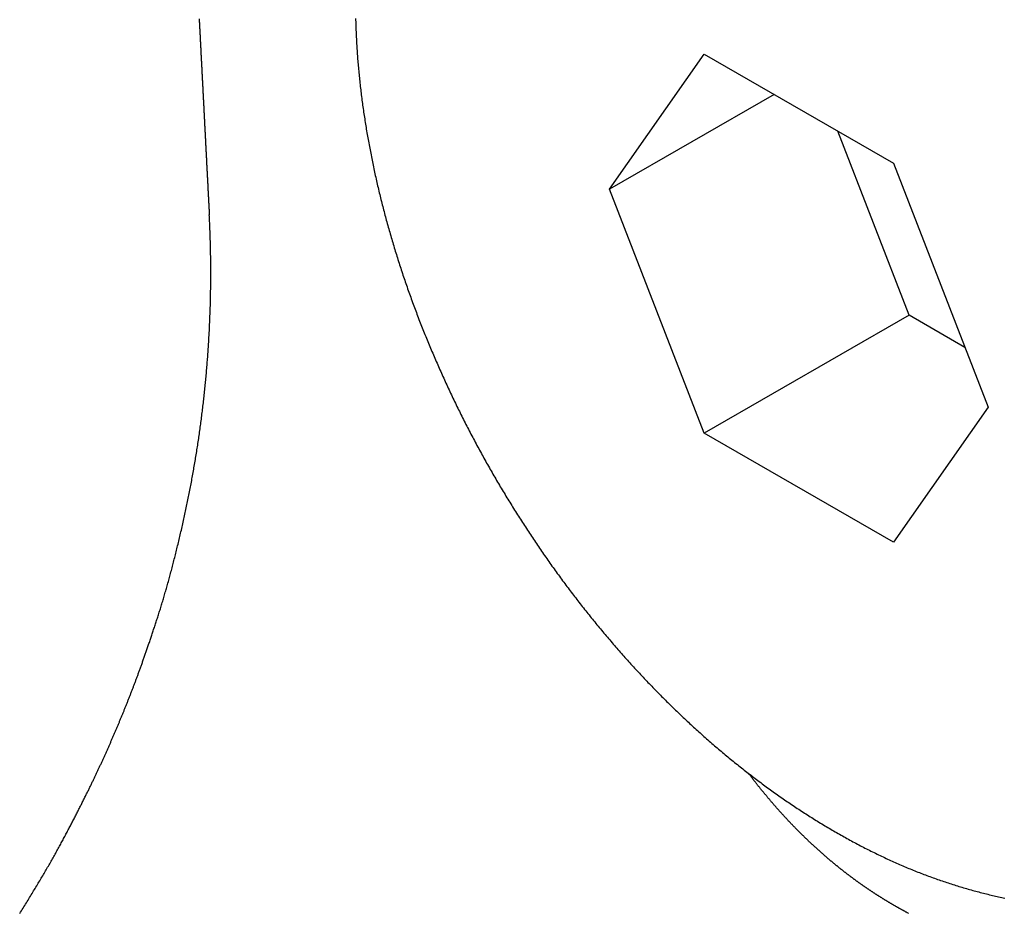
# Model space of a CAD drawing. Extents: x -810 to 2831, y -1991 to 3368.
# Drawn here: x 1829 to 1838, y -612 to -604 of the extents above; entities that cross this region are included whole.
import ezdxf

# ---------------------------------------------------------------- set-up
doc = ezdxf.new("R2010")
doc.units = 0
doc.header["$LTSCALE"] = 20
doc.layers.add('H12H', color=7, linetype='CONTINUOUS')

msp = doc.modelspace()

# ---------------------------------------------------------------- linework, layer by layer
at = {"layer": 'H12H', "color": 7, "linetype": 'CONTINUOUS'}
for p, q in [((1834.4613, -605.799), (1835.2778, -604.6341)), ((1835.2778, -604.6341), (1836.9108, -605.5745)), ((1835.881, -604.9815), (1834.4613, -605.799)), ((1837.0456, -606.8863), (1836.4293, -605.2972)), ((1836.9108, -605.5745), (1837.7273, -607.6798)), ((1835.2778, -607.9043), (1834.4613, -605.799)), ((1837.0456, -606.8863), (1835.2778, -607.9043)), ((1837.5271, -607.1636), (1837.0456, -606.8863)), ((1837.7273, -607.6798), (1836.9108, -608.8447)), ((1836.9108, -608.8447), (1835.2778, -607.9043))]:
    msp.add_line(p, q, dxfattribs=at)
at = {"layer": 'H12H', "color": 7, "linetype": 'CONTINUOUS', "flags": 128}
for points in [[(1830.9215, -604.3292), (1830.922, -604.3379), (1830.9224, -604.3466), (1830.9229, -604.3553), (1830.9234, -604.3641), (1830.9238, -604.3728), (1830.9243, -604.3815), (1830.9247, -604.3902), (1830.9252, -604.3989), (1830.9256, -604.4076), (1830.9261, -604.4164), (1830.9265, -604.4251), (1830.927, -604.4338), (1830.9274, -604.4425), (1830.9279, -604.4512), (1830.9283, -604.46), (1830.9288, -604.4687), (1830.9292, -604.4774), (1830.9297, -604.4861), (1830.9301, -604.4949), (1830.9306, -604.5036), (1830.931, -604.5123), (1830.9315, -604.5211), (1830.9319, -604.5298), (1830.9324, -604.5385), (1830.9328, -604.5472), (1830.9333, -604.556), (1830.9337, -604.5647), (1830.9342, -604.5734), (1830.9346, -604.5822), (1830.9351, -604.5909), (1830.9355, -604.5997), (1830.936, -604.6084), (1830.9364, -604.6171), (1830.9369, -604.6259), (1830.9373, -604.6346), (1830.9378, -604.6434), (1830.9382, -604.6521), (1830.9387, -604.6609), (1830.9391, -604.6696), (1830.9396, -604.6783), (1830.94, -604.6871), (1830.9405, -604.6958), (1830.9409, -604.7046), (1830.9414, -604.7133), (1830.9419, -604.7221), (1830.9423, -604.7308), (1830.9428, -604.7396), (1830.9432, -604.7484), (1830.9437, -604.7571), (1830.9441, -604.7659), (1830.9446, -604.7746), (1830.945, -604.7834), (1830.9455, -604.7921), (1830.9459, -604.8009), (1830.9464, -604.8097), (1830.9468, -604.8184), (1830.9473, -604.8272), (1830.9477, -604.8359), (1830.9482, -604.8447), (1830.9486, -604.8535), (1830.9491, -604.8622), (1830.9495, -604.871), (1830.95, -604.8798), (1830.9504, -604.8885), (1830.9509, -604.8973), (1830.9513, -604.9061), (1830.9518, -604.9149), (1830.9522, -604.9236), (1830.9527, -604.9324), (1830.9531, -604.9412), (1830.9536, -604.9499), (1830.954, -604.9587), (1830.9545, -604.9675), (1830.9549, -604.9763), (1830.9554, -604.9851), (1830.9558, -604.9938), (1830.9563, -605.0026), (1830.9567, -605.0114), (1830.9572, -605.0202), (1830.9577, -605.029), (1830.9581, -605.0378), (1830.9586, -605.0465), (1830.959, -605.0553), (1830.9595, -605.0641), (1830.9599, -605.0729), (1830.9604, -605.0817), (1830.9608, -605.0905), (1830.9613, -605.0993), (1830.9617, -605.1081), (1830.9622, -605.1169), (1830.9626, -605.1256), (1830.9631, -605.1344), (1830.9635, -605.1432), (1830.964, -605.152), (1830.9644, -605.1608), (1830.9649, -605.1696), (1830.9653, -605.1784), (1830.9658, -605.1872), (1830.9662, -605.196), (1830.9667, -605.2048), (1830.9672, -605.2136), (1830.9676, -605.2224), (1830.9681, -605.2313), (1830.9685, -605.2401), (1830.969, -605.2489), (1830.9694, -605.2577), (1830.9699, -605.2665), (1830.9703, -605.2753), (1830.9708, -605.2841), (1830.9712, -605.2929), (1830.9717, -605.3017), (1830.9721, -605.3105), (1830.9726, -605.3194), (1830.973, -605.3282), (1830.9735, -605.337), (1830.974, -605.3458), (1830.9744, -605.3546), (1830.9749, -605.3634), (1830.9753, -605.3723), (1830.9758, -605.3811), (1830.9762, -605.3899), (1830.9767, -605.3987), (1830.9771, -605.4076), (1830.9776, -605.4164), (1830.978, -605.4252), (1830.9785, -605.434), (1830.979, -605.4429), (1830.9794, -605.4517), (1830.9799, -605.4605), (1830.9803, -605.4693), (1830.9808, -605.4782), (1830.9812, -605.487), (1830.9817, -605.4958), (1830.9821, -605.5047), (1830.9826, -605.5135), (1830.983, -605.5224), (1830.9835, -605.5312), (1830.984, -605.54), (1830.9844, -605.5489), (1830.9849, -605.5577), (1830.9853, -605.5665), (1830.9858, -605.5754), (1830.9862, -605.5842), (1830.9867, -605.5931), (1830.9871, -605.6019), (1830.9876, -605.6108), (1830.9881, -605.6196), (1830.9885, -605.6285), (1830.989, -605.6373), (1830.9894, -605.6461), (1830.9899, -605.655), (1830.9903, -605.6638), (1830.9908, -605.6727), (1830.9913, -605.6815), (1830.9917, -605.6904), (1830.9922, -605.6993), (1830.9926, -605.7081), (1830.9931, -605.717), (1830.9935, -605.7258), (1830.994, -605.7347), (1830.9945, -605.7435), (1830.9949, -605.7524), (1830.9954, -605.7613), (1830.9958, -605.7701), (1830.9963, -605.779), (1830.9968, -605.7878), (1830.9972, -605.7967), (1830.9977, -605.8056), (1830.9981, -605.8144), (1830.9986, -605.8233), (1830.9991, -605.8322), (1830.9995, -605.841), (1831, -605.8499), (1831.0004, -605.8588), (1831.0009, -605.8676), (1831.0014, -605.8765), (1831.0018, -605.8854), (1831.0023, -605.8943), (1831.0027, -605.9031), (1831.0032, -605.912), (1831.0037, -605.9209), (1831.0041, -605.9298), (1831.0046, -605.9386), (1831.005, -605.9475), (1831.0055, -605.9564), (1831.006, -605.9653), (1831.0064, -605.9742), (1831.0069, -605.983), (1831.0074, -605.9919), (1831.0078, -606.0008), (1831.0083, -606.0097), (1831.0087, -606.0186), (1831.0087, -606.0186)], [(1832.2708, -604.3245), (1832.2712, -604.3391), (1832.2716, -604.3537), (1832.272, -604.3683), (1832.2724, -604.3829), (1832.2729, -604.3975), (1832.2734, -604.4121), (1832.274, -604.4267), (1832.2746, -604.4413), (1832.2752, -604.4559), (1832.2759, -604.4705), (1832.2766, -604.4852), (1832.2773, -604.4998), (1832.278, -604.5144), (1832.2788, -604.5291), (1832.2796, -604.5437), (1832.2805, -604.5584), (1832.2814, -604.573), (1832.2823, -604.5877), (1832.2833, -604.6023), (1832.2843, -604.617), (1832.2853, -604.6317), (1832.2863, -604.6464), (1832.2874, -604.661), (1832.2886, -604.6757), (1832.2897, -604.6904), (1832.2909, -604.7051), (1832.2921, -604.7198), (1832.2934, -604.7345), (1832.2947, -604.7492), (1832.296, -604.7639), (1832.2974, -604.7786), (1832.2988, -604.7933), (1832.3002, -604.808), (1832.3017, -604.8228), (1832.3032, -604.8375), (1832.3047, -604.8522), (1832.3063, -604.8669), (1832.3079, -604.8817), (1832.3095, -604.8964), (1832.3112, -604.9112), (1832.3129, -604.9259), (1832.3146, -604.9407), (1832.3164, -604.9554), (1832.3181, -604.9702), (1832.32, -604.985), (1832.3218, -604.9997), (1832.3237, -605.0145), (1832.3257, -605.0293), (1832.3276, -605.0441), (1832.3296, -605.0589), (1832.3317, -605.0737), (1832.3337, -605.0885), (1832.3358, -605.1033), (1832.338, -605.1181), (1832.3401, -605.1329), (1832.3423, -605.1477), (1832.3446, -605.1625), (1832.3468, -605.1773), (1832.3491, -605.1921), (1832.3514, -605.2069), (1832.3538, -605.2217), (1832.3561, -605.2365), (1832.3585, -605.2513), (1832.361, -605.2661), (1832.3634, -605.2809), (1832.3659, -605.2958), (1832.3684, -605.3106), (1832.371, -605.3254), (1832.3736, -605.3402), (1832.3762, -605.355), (1832.3788, -605.3698), (1832.3815, -605.3846), (1832.3842, -605.3994), (1832.3869, -605.4142), (1832.3897, -605.429), (1832.3924, -605.4439), (1832.3952, -605.4587), (1832.3981, -605.4735), (1832.401, -605.4883), (1832.4039, -605.5031), (1832.4068, -605.5179), (1832.4098, -605.5327), (1832.4127, -605.5476), (1832.4158, -605.5624), (1832.4188, -605.5772), (1832.4219, -605.592), (1832.425, -605.6068), (1832.4281, -605.6216), (1832.4313, -605.6364), (1832.4345, -605.6513), (1832.4377, -605.6661), (1832.441, -605.6809), (1832.4443, -605.6957), (1832.4476, -605.7105), (1832.4509, -605.7253), (1832.4543, -605.7402), (1832.4577, -605.755), (1832.4611, -605.7698), (1832.4646, -605.7846), (1832.4681, -605.7994), (1832.4716, -605.8142), (1832.4751, -605.8291), (1832.4787, -605.8439), (1832.4823, -605.8587), (1832.486, -605.8735), (1832.4896, -605.8883), (1832.4933, -605.9032), (1832.4971, -605.918), (1832.5008, -605.9328), (1832.5046, -605.9476), (1832.5084, -605.9624), (1832.5123, -605.9773), (1832.5161, -605.9921), (1832.52, -606.0069), (1832.524, -606.0217), (1832.5279, -606.0366), (1832.5319, -606.0514), (1832.5359, -606.0662), (1832.54, -606.081), (1832.5441, -606.0958), (1832.5482, -606.1107), (1832.5523, -606.1255), (1832.5565, -606.1403), (1832.5606, -606.1551), (1832.5649, -606.1699), (1832.5691, -606.1847), (1832.5734, -606.1995), (1832.5777, -606.2143), (1832.582, -606.2291), (1832.5864, -606.2439), (1832.5908, -606.2587), (1832.5952, -606.2735), (1832.5996, -606.2883), (1832.6041, -606.3031), (1832.6086, -606.3178), (1832.6131, -606.3326), (1832.6177, -606.3474), (1832.6222, -606.3622), (1832.6269, -606.3769), (1832.6315, -606.3917), (1832.6362, -606.4065), (1832.6409, -606.4212), (1832.6456, -606.436), (1832.6503, -606.4508), (1832.6551, -606.4655), (1832.6599, -606.4803), (1832.6648, -606.495), (1832.6696, -606.5098), (1832.6745, -606.5245), (1832.6794, -606.5393), (1832.6844, -606.554), (1832.6894, -606.5687), (1832.6944, -606.5835), (1832.6994, -606.5982), (1832.7044, -606.6129), (1832.7095, -606.6277), (1832.7147, -606.6424), (1832.7198, -606.6571), (1832.725, -606.6718), (1832.7302, -606.6866), (1832.7354, -606.7013), (1832.7407, -606.716), (1832.7459, -606.7307), (1832.7513, -606.7454), (1832.7566, -606.7601), (1832.762, -606.7748), (1832.7674, -606.7895), (1832.7728, -606.8042), (1832.7782, -606.8189), (1832.7837, -606.8336), (1832.7892, -606.8483), (1832.7948, -606.863), (1832.8003, -606.8777), (1832.8059, -606.8924), (1832.8115, -606.907), (1832.8172, -606.9217), (1832.8229, -606.9364), (1832.8286, -606.9511), (1832.8343, -606.9657), (1832.8401, -606.9804), (1832.8459, -606.9951), (1832.8517, -607.0097), (1832.8575, -607.0244), (1832.8634, -607.039), (1832.8693, -607.0537), (1832.8752, -607.0683), (1832.8811, -607.0829), (1832.8871, -607.0975), (1832.8931, -607.1121), (1832.8991, -607.1267), (1832.9051, -607.1413), (1832.9112, -607.1558), (1832.9173, -607.1704), (1832.9234, -607.1849), (1832.9295, -607.1994), (1832.9357, -607.214), (1832.9418, -607.2285), (1832.948, -607.243), (1832.9543, -607.2574), (1832.9605, -607.2719), (1832.9668, -607.2864), (1832.9731, -607.3008), (1832.9794, -607.3153), (1832.9857, -607.3297), (1832.9921, -607.3441), (1832.9985, -607.3585), (1833.0049, -607.3729), (1833.0113, -607.3873), (1833.0178, -607.4017), (1833.0243, -607.4161), (1833.0308, -607.4304), (1833.0373, -607.4448), (1833.0438, -607.4591), (1833.0504, -607.4734), (1833.057, -607.4877), (1833.0637, -607.502), (1833.0703, -607.5163), (1833.077, -607.5306), (1833.0837, -607.5449), (1833.0904, -607.5591), (1833.0971, -607.5734), (1833.1039, -607.5876), (1833.1107, -607.6018), (1833.1175, -607.616), (1833.1243, -607.6302), (1833.1312, -607.6444), (1833.1381, -607.6586), (1833.145, -607.6728), (1833.1519, -607.6869), (1833.1589, -607.7011), (1833.1658, -607.7152), (1833.1728, -607.7294), (1833.1799, -607.7435), (1833.1869, -607.7576), (1833.194, -607.7717), (1833.2011, -607.7858), (1833.2082, -607.7998), (1833.2153, -607.8139), (1833.2225, -607.828), (1833.2297, -607.842), (1833.2369, -607.856), (1833.2442, -607.8701), (1833.2514, -607.8841), (1833.2587, -607.8981), (1833.266, -607.912), (1833.2733, -607.926), (1833.2807, -607.94), (1833.2881, -607.9539), (1833.2955, -607.9679), (1833.3029, -607.9818), (1833.3103, -607.9957), (1833.3178, -608.0096), (1833.3253, -608.0235), (1833.3328, -608.0374), (1833.3403, -608.0512), (1833.3478, -608.0651), (1833.3554, -608.0789), (1833.363, -608.0927), (1833.3706, -608.1065), (1833.3782, -608.1203), (1833.3859, -608.1341), (1833.3936, -608.1478), (1833.4013, -608.1616), (1833.409, -608.1753), (1833.4167, -608.189), (1833.4245, -608.2027), (1833.4323, -608.2164), (1833.4401, -608.2301), (1833.4479, -608.2437), (1833.4557, -608.2574), (1833.4636, -608.271), (1833.4715, -608.2846), (1833.4794, -608.2983), (1833.4873, -608.3119), (1833.4953, -608.3254), (1833.5032, -608.339), (1833.5112, -608.3526), (1833.5192, -608.3661), (1833.5273, -608.3796), (1833.5353, -608.3931), (1833.5434, -608.4066), (1833.5515, -608.4201), (1833.5596, -608.4336), (1833.5678, -608.447), (1833.5759, -608.4605), (1833.5841, -608.4739), (1833.5923, -608.4873), (1833.6005, -608.5007), (1833.6088, -608.5141), (1833.617, -608.5275), (1833.6253, -608.5409), (1833.6336, -608.5542), (1833.642, -608.5675), (1833.6503, -608.5809), (1833.6587, -608.5942), (1833.6671, -608.6075), (1833.6755, -608.6207), (1833.684, -608.634), (1833.6924, -608.6473), (1833.7009, -608.6605), (1833.7094, -608.6737), (1833.7179, -608.6869), (1833.7265, -608.7001), (1833.735, -608.7133), (1833.7436, -608.7265), (1833.7522, -608.7396), (1833.7609, -608.7528), (1833.7695, -608.7659), (1833.7782, -608.779), (1833.7869, -608.7921), (1833.7956, -608.8052), (1833.8043, -608.8183), (1833.8131, -608.8313), (1833.8218, -608.8443), (1833.8306, -608.8574), (1833.8394, -608.8704), (1833.8483, -608.8833), (1833.8571, -608.8963), (1833.866, -608.9092), (1833.8749, -608.9222), (1833.8838, -608.9351), (1833.8927, -608.9479), (1833.9016, -608.9608), (1833.9106, -608.9737), (1833.9195, -608.9865), (1833.9285, -608.9993), (1833.9376, -609.0121), (1833.9466, -609.0249), (1833.9556, -609.0377), (1833.9647, -609.0504), (1833.9738, -609.0631), (1833.9829, -609.0758), (1833.992, -609.0885), (1834.0012, -609.1012), (1834.0104, -609.1138), (1834.0195, -609.1265), (1834.0287, -609.1391), (1834.038, -609.1517), (1834.0472, -609.1643), (1834.0565, -609.1769), (1834.0657, -609.1894), (1834.075, -609.2019), (1834.0844, -609.2144), (1834.0937, -609.2269), (1834.1031, -609.2394), (1834.1124, -609.2519), (1834.1218, -609.2643), (1834.1312, -609.2767), (1834.1407, -609.2891), (1834.1501, -609.3015), (1834.1596, -609.3139), (1834.1691, -609.3262), (1834.1786, -609.3386), (1834.1881, -609.3509), (1834.1976, -609.3632), (1834.2072, -609.3754), (1834.2168, -609.3877), (1834.2264, -609.3999), (1834.236, -609.4122), (1834.2456, -609.4244), (1834.2553, -609.4366), (1834.265, -609.4487), (1834.2747, -609.4609), (1834.2844, -609.473), (1834.2941, -609.4851), (1834.3038, -609.4972), (1834.3136, -609.5093), (1834.3234, -609.5214), (1834.3332, -609.5334), (1834.343, -609.5454), (1834.3529, -609.5574), (1834.3627, -609.5694), (1834.3726, -609.5814), (1834.3825, -609.5934), (1834.3924, -609.6053), (1834.4024, -609.6172), (1834.4123, -609.6291), (1834.4223, -609.641), (1834.4323, -609.6528), (1834.4423, -609.6647), (1834.4523, -609.6765), (1834.4624, -609.6883), (1834.4724, -609.7), (1834.4825, -609.7118), (1834.4926, -609.7235), (1834.5027, -609.7352), (1834.5128, -609.7469), (1834.523, -609.7585), (1834.5331, -609.7702), (1834.5433, -609.7818), (1834.5535, -609.7934), (1834.5637, -609.805), (1834.574, -609.8165), (1834.5842, -609.828), (1834.5945, -609.8396), (1834.6047, -609.851), (1834.615, -609.8625), (1834.6254, -609.874), (1834.6357, -609.8854), (1834.6461, -609.8968), (1834.6564, -609.9082), (1834.6668, -609.9195), (1834.6772, -609.9309), (1834.6876, -609.9422), (1834.6981, -609.9535), (1834.7085, -609.9648), (1834.719, -609.9761), (1834.7295, -609.9873), (1834.74, -609.9985), (1834.7505, -610.0097), (1834.7611, -610.0209), (1834.7716, -610.032), (1834.7822, -610.0432), (1834.7928, -610.0543), (1834.8034, -610.0654), (1834.8141, -610.0764), (1834.8247, -610.0875), (1834.8354, -610.0985), (1834.846, -610.1095), (1834.8567, -610.1205), (1834.8675, -610.1314), (1834.8782, -610.1424), (1834.8889, -610.1533), (1834.8997, -610.1642), (1834.9105, -610.1751), (1834.9213, -610.1859), (1834.9321, -610.1968), (1834.943, -610.2076), (1834.9538, -610.2184), (1834.9647, -610.2292), (1834.9756, -610.2399), (1834.9865, -610.2506), (1834.9974, -610.2613), (1835.0084, -610.272), (1835.0193, -610.2827), (1835.0303, -610.2933), (1835.0413, -610.304), (1835.0523, -610.3146), (1835.0633, -610.3252), (1835.0744, -610.3357), (1835.0854, -610.3462), (1835.0965, -610.3567), (1835.1076, -610.3672), (1835.1187, -610.3776), (1835.1298, -610.3881), (1835.1409, -610.3985), (1835.1521, -610.4088), (1835.1633, -610.4192), (1835.1744, -610.4295), (1835.1856, -610.4398), (1835.1968, -610.45), (1835.2081, -610.4602), (1835.2193, -610.4704), (1835.2306, -610.4806), (1835.2418, -610.4908), (1835.2531, -610.5009), (1835.2644, -610.511), (1835.2757, -610.5211), (1835.2871, -610.5311), (1835.2984, -610.5411), (1835.3098, -610.5511), (1835.3212, -610.5611), (1835.3325, -610.571), (1835.344, -610.5809), (1835.3554, -610.5908), (1835.3668, -610.6007), (1835.3783, -610.6105), (1835.3897, -610.6203), (1835.4012, -610.6301), (1835.4127, -610.6398), (1835.4242, -610.6495), (1835.4358, -610.6592), (1835.4473, -610.6689), (1835.4589, -610.6785), (1835.4705, -610.6881), (1835.482, -610.6977), (1835.4937, -610.7073), (1835.5053, -610.7168), (1835.5169, -610.7263), (1835.5286, -610.7358), (1835.5402, -610.7453), (1835.5519, -610.7547), (1835.5636, -610.7641), (1835.5753, -610.7735), (1835.587, -610.7828), (1835.5988, -610.7921), (1835.6106, -610.8014), (1835.6223, -610.8107), (1835.6341, -610.8199), (1835.6459, -610.8291), (1835.6577, -610.8383), (1835.6696, -610.8475), (1835.6814, -610.8566), (1835.6933, -610.8657), (1835.7052, -610.8748), (1835.7171, -610.8838), (1835.729, -610.8929), (1835.7409, -610.9019), (1835.7528, -610.9108), (1835.7648, -610.9198), (1835.7768, -610.9287), (1835.7888, -610.9376), (1835.8008, -610.9464), (1835.8128, -610.9553), (1835.8248, -610.9641), (1835.8369, -610.9728), (1835.8489, -610.9816), (1835.861, -610.9903), (1835.8731, -610.999), (1835.8852, -611.0076), (1835.8973, -611.0162), (1835.9094, -611.0248), (1835.9216, -611.0334), (1835.9338, -611.0419), (1835.9459, -611.0504), (1835.9581, -611.0589), (1835.9703, -611.0673), (1835.9826, -611.0757), (1835.9948, -611.0841), (1836.0071, -611.0924), (1836.0193, -611.1007), (1836.0316, -611.109), (1836.0439, -611.1173), (1836.0562, -611.1255), (1836.0686, -611.1337), (1836.0809, -611.1418), (1836.0933, -611.15), (1836.1056, -611.1581), (1836.118, -611.1661), (1836.1304, -611.1742), (1836.1428, -611.1822), (1836.1553, -611.1902), (1836.1677, -611.1981), (1836.1802, -611.206), (1836.1926, -611.2139), (1836.2051, -611.2218), (1836.2176, -611.2296), (1836.2302, -611.2374), (1836.2427, -611.2452), (1836.2552, -611.2529), (1836.2678, -611.2606), (1836.2804, -611.2683), (1836.293, -611.2759), (1836.3056, -611.2835), (1836.3182, -611.2911), (1836.3309, -611.2987), (1836.3435, -611.3062), (1836.3562, -611.3137), (1836.3689, -611.3211), (1836.3816, -611.3286), (1836.3943, -611.336), (1836.407, -611.3433), (1836.4197, -611.3507), (1836.4325, -611.358), (1836.4453, -611.3653), (1836.4581, -611.3725), (1836.4709, -611.3797), (1836.4837, -611.3869), (1836.4965, -611.3941), (1836.5093, -611.4012), (1836.5222, -611.4083), (1836.5351, -611.4154), (1836.548, -611.4224), (1836.5609, -611.4294), (1836.5738, -611.4364), (1836.5867, -611.4433), (1836.5997, -611.4502), (1836.6126, -611.4571), (1836.6256, -611.4639), (1836.6385, -611.4707), (1836.6515, -611.4774), (1836.6644, -611.4841), (1836.6774, -611.4907), (1836.6904, -611.4973), (1836.7033, -611.5039), (1836.7163, -611.5104), (1836.7293, -611.5169), (1836.7423, -611.5233), (1836.7553, -611.5297), (1836.7683, -611.5361), (1836.7812, -611.5424), (1836.7942, -611.5486), (1836.8072, -611.5548), (1836.8202, -611.561), (1836.8333, -611.5672), (1836.8463, -611.5732), (1836.8593, -611.5793), (1836.8723, -611.5853), (1836.8853, -611.5912), (1836.8983, -611.5972), (1836.9114, -611.603), (1836.9244, -611.6089), (1836.9374, -611.6146), (1836.9505, -611.6204), (1836.9635, -611.6261), (1836.9765, -611.6317), (1836.9896, -611.6374), (1837.0026, -611.6429), (1837.0157, -611.6485), (1837.0288, -611.6539), (1837.0418, -611.6594), (1837.0549, -611.6648), (1837.0679, -611.6701), (1837.081, -611.6755), (1837.0941, -611.6807), (1837.1072, -611.6859), (1837.1203, -611.6911), (1837.1333, -611.6963), (1837.1464, -611.7014), (1837.1595, -611.7064), (1837.1726, -611.7114), (1837.1857, -611.7164), (1837.1988, -611.7213), (1837.2119, -611.7262), (1837.225, -611.731), (1837.2381, -611.7358), (1837.2513, -611.7406), (1837.2644, -611.7453), (1837.2775, -611.75), (1837.2906, -611.7546), (1837.3038, -611.7592), (1837.3169, -611.7637), (1837.33, -611.7682), (1837.3432, -611.7727), (1837.3563, -611.7771), (1837.3695, -611.7814), (1837.3826, -611.7857), (1837.3958, -611.79), (1837.4089, -611.7943), (1837.4221, -611.7985), (1837.4352, -611.8026), (1837.4484, -611.8067), (1837.4616, -611.8108), (1837.4747, -611.8148), (1837.4879, -611.8188), (1837.5011, -611.8227), (1837.5142, -611.8266), (1837.5274, -611.8305), (1837.5406, -611.8343), (1837.5538, -611.8381), (1837.5669, -611.8418), (1837.5801, -611.8455), (1837.5933, -611.8492), (1837.6065, -611.8528), (1837.6196, -611.8564), (1837.6328, -611.8599), (1837.646, -611.8634), (1837.6592, -611.8668), (1837.6724, -611.8702), (1837.6855, -611.8736), (1837.6987, -611.8769), (1837.7119, -611.8802), (1837.7251, -611.8834), (1837.7383, -611.8866), (1837.7515, -611.8898), (1837.7647, -611.8929), (1837.7778, -611.896), (1837.791, -611.899), (1837.8042, -611.902), (1837.8174, -611.9049), (1837.8306, -611.9078), (1837.8438, -611.9107), (1837.857, -611.9135), (1837.8702, -611.9163)], [(1829.3735, -612.0485), (1829.3809, -612.0369), (1829.3882, -612.0252), (1829.3955, -612.0135), (1829.4028, -612.0019), (1829.41, -611.9903), (1829.4172, -611.9788), (1829.4244, -611.9673), (1829.4315, -611.9558), (1829.4386, -611.9444), (1829.4456, -611.933), (1829.4526, -611.9216), (1829.4595, -611.9103), (1829.4665, -611.899), (1829.4733, -611.8878), (1829.4802, -611.8766), (1829.487, -611.8654), (1829.4937, -611.8543), (1829.5005, -611.8432), (1829.5071, -611.8321), (1829.5138, -611.8211), (1829.5204, -611.8102), (1829.527, -611.7992), (1829.5335, -611.7883), (1829.54, -611.7775), (1829.5464, -611.7666), (1829.5528, -611.7559), (1829.5592, -611.7451), (1829.5655, -611.7344), (1829.5718, -611.7237), (1829.5781, -611.7131), (1829.5843, -611.7025), (1829.5905, -611.692), (1829.5966, -611.6814), (1829.6027, -611.671), (1829.6088, -611.6605), (1829.6148, -611.6501), (1829.6208, -611.6398), (1829.6267, -611.6294), (1829.6326, -611.6192), (1829.6385, -611.6089), (1829.6443, -611.5987), (1829.6501, -611.5885), (1829.6558, -611.5784), (1829.6615, -611.5683), (1829.6672, -611.5582), (1829.6728, -611.5482), (1829.6784, -611.5382), (1829.684, -611.5283), (1829.6895, -611.5184), (1829.695, -611.5085), (1829.7004, -611.4987), (1829.7058, -611.4889), (1829.7112, -611.4792), (1829.7165, -611.4694), (1829.7218, -611.4598), (1829.727, -611.4501), (1829.7322, -611.4405), (1829.7374, -611.431), (1829.7425, -611.4215), (1829.7476, -611.412), (1829.7526, -611.4025), (1829.7576, -611.3931), (1829.7626, -611.3838), (1829.7675, -611.3744), (1829.7724, -611.3651), (1829.7773, -611.3559), (1829.7821, -611.3467), (1829.7869, -611.3375), (1829.7916, -611.3284), (1829.7964, -611.3193), (1829.8011, -611.3103), (1829.8057, -611.3013), (1829.8104, -611.2924), (1829.815, -611.2835), (1829.8196, -611.2746), (1829.8241, -611.2658), (1829.8287, -611.2571), (1829.8332, -611.2483), (1829.8376, -611.2397), (1829.8421, -611.2311), (1829.8465, -611.2225), (1829.8509, -611.214), (1829.8552, -611.2055), (1829.8596, -611.197), (1829.8639, -611.1886), (1829.8681, -611.1803), (1829.8724, -611.172), (1829.8766, -611.1637), (1829.8808, -611.1555), (1829.8849, -611.1474), (1829.8891, -611.1392), (1829.8932, -611.1312), (1829.8972, -611.1231), (1829.9013, -611.1152), (1829.9053, -611.1072), (1829.9093, -611.0993), (1829.9132, -611.0915), (1829.9171, -611.0837), (1829.921, -611.0759), (1829.9249, -611.0682), (1829.9287, -611.0606), (1829.9326, -611.053), (1829.9363, -611.0454), (1829.9401, -611.0379), (1829.9438, -611.0304), (1829.9475, -611.0229), (1829.9512, -611.0156), (1829.9548, -611.0082), (1829.9584, -611.0009), (1829.962, -610.9937), (1829.9656, -610.9865), (1829.9691, -610.9793), (1829.9726, -610.9722), (1829.976, -610.9651), (1829.9795, -610.9581), (1829.9829, -610.9511), (1829.9863, -610.9442), (1829.9896, -610.9373), (1829.9929, -610.9304), (1829.9962, -610.9236), (1829.9995, -610.9169), (1830.0027, -610.9102), (1830.0059, -610.9035), (1830.0091, -610.8969), (1830.0123, -610.8904), (1830.0154, -610.8838), (1830.0185, -610.8773), (1830.0215, -610.8709), (1830.0246, -610.8645), (1830.0276, -610.8582), (1830.0306, -610.8519), (1830.0335, -610.8456), (1830.0365, -610.8392), (1830.0395, -610.8329), (1830.0425, -610.8266), (1830.0454, -610.8202), (1830.0484, -610.8139), (1830.0514, -610.8076), (1830.0543, -610.8012), (1830.0573, -610.7949), (1830.0602, -610.7885), (1830.0632, -610.7822), (1830.0661, -610.7758), (1830.0691, -610.7695), (1830.072, -610.7631), (1830.0749, -610.7568), (1830.0779, -610.7504), (1830.0808, -610.7441), (1830.0837, -610.7377), (1830.0866, -610.7313), (1830.0895, -610.7249), (1830.0924, -610.7186), (1830.0953, -610.7122), (1830.0982, -610.7058), (1830.1011, -610.6994), (1830.104, -610.6931), (1830.1069, -610.6867), (1830.1098, -610.6803), (1830.1127, -610.6739), (1830.1156, -610.6675), (1830.1184, -610.6611), (1830.1213, -610.6547), (1830.1242, -610.6483), (1830.127, -610.6419), (1830.1299, -610.6355), (1830.1328, -610.6291), (1830.1356, -610.6227), (1830.1385, -610.6162), (1830.1413, -610.6098), (1830.1441, -610.6034), (1830.147, -610.597), (1830.1498, -610.5906), (1830.1526, -610.5841), (1830.1555, -610.5777), (1830.1583, -610.5713), (1830.1611, -610.5648), (1830.1639, -610.5584), (1830.1667, -610.5519), (1830.1695, -610.5455), (1830.1723, -610.5391), (1830.1751, -610.5326), (1830.1779, -610.5262), (1830.1807, -610.5197), (1830.1835, -610.5132), (1830.1863, -610.5068), (1830.1891, -610.5003), (1830.1918, -610.4939), (1830.1946, -610.4874), (1830.1974, -610.4809), (1830.2001, -610.4744), (1830.2029, -610.468), (1830.2057, -610.4615), (1830.2084, -610.455), (1830.2112, -610.4485), (1830.2139, -610.442), (1830.2166, -610.4356), (1830.2194, -610.4291), (1830.2221, -610.4226), (1830.2248, -610.4161), (1830.2276, -610.4096), (1830.2303, -610.4031), (1830.233, -610.3966), (1830.2357, -610.3901), (1830.2384, -610.3836), (1830.2411, -610.377), (1830.2438, -610.3705), (1830.2465, -610.364), (1830.2492, -610.3575), (1830.2519, -610.351), (1830.2546, -610.3444), (1830.2573, -610.3379), (1830.26, -610.3314), (1830.2626, -610.3248), (1830.2653, -610.3183), (1830.268, -610.3117), (1830.2706, -610.3052), (1830.2733, -610.2987), (1830.2759, -610.2921), (1830.2786, -610.2855), (1830.2812, -610.279), (1830.2839, -610.2724), (1830.2865, -610.2659), (1830.2892, -610.2593), (1830.2918, -610.2527), (1830.2944, -610.2462), (1830.297, -610.2396), (1830.2997, -610.233), (1830.3023, -610.2264), (1830.3049, -610.2199), (1830.3075, -610.2133), (1830.3101, -610.2067), (1830.3127, -610.2001), (1830.3153, -610.1935), (1830.3179, -610.1869), (1830.3205, -610.1803), (1830.3231, -610.1737), (1830.3256, -610.1671), (1830.3282, -610.1605), (1830.3308, -610.1539), (1830.3334, -610.1473), (1830.3359, -610.1407), (1830.3385, -610.1341), (1830.341, -610.1274), (1830.3436, -610.1208), (1830.3461, -610.1142), (1830.3487, -610.1076), (1830.3512, -610.1009), (1830.3538, -610.0943), (1830.3563, -610.0876), (1830.3588, -610.081), (1830.3614, -610.0744), (1830.3639, -610.0677), (1830.3664, -610.0611), (1830.3689, -610.0544), (1830.3714, -610.0478), (1830.3739, -610.0411), (1830.3764, -610.0344), (1830.3789, -610.0278), (1830.3814, -610.0211), (1830.3839, -610.0143), (1830.3865, -610.0075), (1830.389, -610.0007), (1830.3916, -609.9938), (1830.3941, -609.9868), (1830.3967, -609.9798), (1830.3993, -609.9727), (1830.4019, -609.9656), (1830.4045, -609.9584), (1830.4071, -609.9512), (1830.4098, -609.9439), (1830.4124, -609.9366), (1830.4151, -609.9292), (1830.4178, -609.9217), (1830.4205, -609.9142), (1830.4232, -609.9067), (1830.4259, -609.8991), (1830.4286, -609.8914), (1830.4314, -609.8837), (1830.4341, -609.8759), (1830.4369, -609.8681), (1830.4396, -609.8602), (1830.4424, -609.8523), (1830.4452, -609.8443), (1830.4481, -609.8363), (1830.4509, -609.8282), (1830.4537, -609.82), (1830.4566, -609.8118), (1830.4594, -609.8036), (1830.4623, -609.7953), (1830.4652, -609.7869), (1830.4681, -609.7785), (1830.471, -609.77), (1830.4739, -609.7615), (1830.4769, -609.7529), (1830.4798, -609.7443), (1830.4828, -609.7356), (1830.4858, -609.7268), (1830.4888, -609.718), (1830.4918, -609.7092), (1830.4948, -609.7003), (1830.4978, -609.6913), (1830.5008, -609.6823), (1830.5039, -609.6732), (1830.507, -609.6641), (1830.51, -609.6549), (1830.5131, -609.6457), (1830.5162, -609.6364), (1830.5193, -609.6271), (1830.5225, -609.6177), (1830.5256, -609.6083), (1830.5288, -609.5988), (1830.5319, -609.5892), (1830.5351, -609.5796), (1830.5383, -609.57), (1830.5415, -609.5602), (1830.5447, -609.5505), (1830.5479, -609.5406), (1830.5512, -609.5308), (1830.5544, -609.5208), (1830.5577, -609.5109), (1830.561, -609.5008), (1830.5642, -609.4907), (1830.5675, -609.4806), (1830.5708, -609.4704), (1830.5741, -609.4601), (1830.5774, -609.4498), (1830.5807, -609.4394), (1830.584, -609.429), (1830.5873, -609.4185), (1830.5905, -609.408), (1830.5938, -609.3974), (1830.5971, -609.3867), (1830.6004, -609.376), (1830.6036, -609.3652), (1830.6069, -609.3544), (1830.6102, -609.3435), (1830.6134, -609.3326), (1830.6167, -609.3216), (1830.62, -609.3105), (1830.6232, -609.2994), (1830.6265, -609.2882), (1830.6297, -609.277), (1830.633, -609.2657), (1830.6362, -609.2544), (1830.6395, -609.243), (1830.6427, -609.2316), (1830.646, -609.2201), (1830.6492, -609.2085), (1830.6525, -609.1969), (1830.6557, -609.1852), (1830.6589, -609.1735), (1830.6622, -609.1617), (1830.6654, -609.1498), (1830.6686, -609.1379), (1830.6719, -609.126), (1830.6751, -609.1139), (1830.6783, -609.1019), (1830.6815, -609.0897), (1830.6848, -609.0775), (1830.688, -609.0653), (1830.6912, -609.053), (1830.6944, -609.0406), (1830.6976, -609.0282), (1830.7008, -609.0158), (1830.7041, -609.0032), (1830.7073, -608.9906), (1830.7105, -608.978), (1830.7137, -608.9653), (1830.7169, -608.9526), (1830.7201, -608.9397), (1830.7233, -608.9269), (1830.7265, -608.9139), (1830.7297, -608.901), (1830.7328, -608.8879), (1830.736, -608.8748), (1830.7392, -608.8617), (1830.7424, -608.8485), (1830.7456, -608.8352), (1830.7488, -608.8219), (1830.7519, -608.8085), (1830.7551, -608.7951), (1830.7583, -608.7816), (1830.7615, -608.768), (1830.7646, -608.7544), (1830.7678, -608.7408), (1830.771, -608.7271), (1830.7741, -608.7133), (1830.7773, -608.6996), (1830.7804, -608.6858), (1830.7835, -608.672), (1830.7866, -608.6583), (1830.7896, -608.6445), (1830.7927, -608.6307), (1830.7957, -608.617), (1830.7987, -608.6032), (1830.8017, -608.5894), (1830.8046, -608.5756), (1830.8075, -608.5618), (1830.8105, -608.548), (1830.8134, -608.5342), (1830.8162, -608.5204), (1830.8191, -608.5066), (1830.8219, -608.4928), (1830.8248, -608.479), (1830.8276, -608.4651), (1830.8303, -608.4513), (1830.8331, -608.4375), (1830.8358, -608.4237), (1830.8386, -608.4098), (1830.8413, -608.396), (1830.844, -608.3821), (1830.8466, -608.3683), (1830.8493, -608.3544), (1830.8519, -608.3406), (1830.8545, -608.3267), (1830.8571, -608.3129), (1830.8596, -608.299), (1830.8622, -608.2851), (1830.8647, -608.2712), (1830.8672, -608.2574), (1830.8697, -608.2435), (1830.8722, -608.2296), (1830.8746, -608.2157), (1830.877, -608.2018), (1830.8794, -608.1879), (1830.8818, -608.174), (1830.8842, -608.1601), (1830.8865, -608.1462), (1830.8888, -608.1323), (1830.8912, -608.1183), (1830.8934, -608.1044), (1830.8957, -608.0905), (1830.898, -608.0765), (1830.9002, -608.0626), (1830.9024, -608.0487), (1830.9046, -608.0347), (1830.9067, -608.0208), (1830.9089, -608.0068), (1830.911, -607.9929), (1830.9131, -607.9789), (1830.9152, -607.9649), (1830.9173, -607.951), (1830.9193, -607.937), (1830.9214, -607.923), (1830.9234, -607.909), (1830.9254, -607.8951), (1830.9273, -607.8811), (1830.9293, -607.8671), (1830.9312, -607.8531), (1830.9331, -607.8391), (1830.935, -607.8251), (1830.9369, -607.8111), (1830.9388, -607.7971), (1830.9406, -607.783), (1830.9424, -607.769), (1830.9442, -607.755), (1830.946, -607.741), (1830.9477, -607.7269), (1830.9494, -607.7129), (1830.9511, -607.6988), (1830.9528, -607.6848), (1830.9545, -607.6707), (1830.9561, -607.6567), (1830.9578, -607.6426), (1830.9594, -607.6285), (1830.961, -607.6145), (1830.9625, -607.6004), (1830.9641, -607.5863), (1830.9656, -607.5722), (1830.9671, -607.5581), (1830.9686, -607.544), (1830.9701, -607.5299), (1830.9715, -607.5158), (1830.9729, -607.5017), (1830.9743, -607.4876), (1830.9757, -607.4735), (1830.9771, -607.4594), (1830.9784, -607.4453), (1830.9797, -607.4311), (1830.9811, -607.417), (1830.9823, -607.4029), (1830.9836, -607.3887), (1830.9848, -607.3746), (1830.9861, -607.3604), (1830.9873, -607.3463), (1830.9884, -607.3321), (1830.9896, -607.3179), (1830.9907, -607.3038), (1830.9919, -607.2896), (1830.993, -607.2754), (1830.994, -607.2612), (1830.9951, -607.247), (1830.9961, -607.2328), (1830.9972, -607.2186), (1830.9982, -607.2044), (1830.9991, -607.1902), (1831.0001, -607.176), (1831.001, -607.1618), (1831.002, -607.1476), (1831.0029, -607.1334), (1831.0037, -607.1191), (1831.0046, -607.1049), (1831.0054, -607.0907), (1831.0062, -607.0764), (1831.007, -607.0622), (1831.0078, -607.0479), (1831.0086, -607.0337), (1831.0093, -607.0194), (1831.01, -607.0051), (1831.0107, -606.9909), (1831.0114, -606.9766), (1831.012, -606.9623), (1831.0127, -606.948), (1831.0133, -606.9338), (1831.0139, -606.9195), (1831.0144, -606.9052), (1831.015, -606.8909), (1831.0155, -606.8766), (1831.016, -606.8623), (1831.0165, -606.848), (1831.017, -606.8337), (1831.0174, -606.8194), (1831.0179, -606.8051), (1831.0183, -606.7908), (1831.0186, -606.7766), (1831.019, -606.7623), (1831.0193, -606.748), (1831.0197, -606.7337), (1831.02, -606.7194), (1831.0202, -606.7051), (1831.0205, -606.6908), (1831.0207, -606.6765), (1831.0209, -606.6622), (1831.0211, -606.6479), (1831.0213, -606.6336), (1831.0214, -606.6193), (1831.0216, -606.605), (1831.0217, -606.5907), (1831.0218, -606.5764), (1831.0218, -606.5621), (1831.0219, -606.5478), (1831.0219, -606.5335), (1831.0219, -606.5192), (1831.0219, -606.5049), (1831.0219, -606.4906), (1831.0218, -606.4763), (1831.0217, -606.462), (1831.0216, -606.4477), (1831.0215, -606.4334), (1831.0213, -606.4191), (1831.0212, -606.4048), (1831.021, -606.3905), (1831.0208, -606.3762), (1831.0206, -606.3619), (1831.0203, -606.3476), (1831.02, -606.3333), (1831.0197, -606.319), (1831.0194, -606.3047), (1831.0191, -606.2904), (1831.0187, -606.2761), (1831.0184, -606.2618), (1831.018, -606.2475), (1831.0175, -606.2332), (1831.0171, -606.2189), (1831.0166, -606.2046), (1831.0162, -606.1903), (1831.0157, -606.176), (1831.0151, -606.1617), (1831.0146, -606.1474), (1831.014, -606.133), (1831.0134, -606.1187), (1831.0128, -606.1044), (1831.0122, -606.0901), (1831.0116, -606.0758), (1831.0109, -606.0615), (1831.0102, -606.0472), (1831.0095, -606.0329), (1831.0087, -606.0186), (1831.0087, -606.0186)], [(1836.9245, -611.9843), (1836.9209, -611.9823), (1836.9174, -611.9802), (1836.9138, -611.9782), (1836.9103, -611.9761), (1836.9067, -611.974), (1836.9032, -611.972), (1836.8997, -611.9699), (1836.8961, -611.9678), (1836.8926, -611.9657), (1836.8891, -611.9637), (1836.8855, -611.9616), (1836.882, -611.9595), (1836.8785, -611.9574), (1836.875, -611.9553), (1836.8714, -611.9532), (1836.8679, -611.9511), (1836.8644, -611.949), (1836.8609, -611.9468), (1836.8574, -611.9447), (1836.8539, -611.9426), (1836.8503, -611.9405), (1836.8468, -611.9383), (1836.8433, -611.9362), (1836.8398, -611.9341), (1836.8363, -611.9319), (1836.8328, -611.9298), (1836.8293, -611.9276), (1836.8258, -611.9255), (1836.8223, -611.9233), (1836.8188, -611.9211), (1836.8153, -611.919), (1836.8118, -611.9168), (1836.8084, -611.9146), (1836.8049, -611.9124), (1836.8014, -611.9102), (1836.7979, -611.908), (1836.7944, -611.9058), (1836.791, -611.9036), (1836.7875, -611.9014), (1836.784, -611.8992), (1836.7805, -611.897), (1836.7771, -611.8948), (1836.7736, -611.8926), (1836.7701, -611.8904), (1836.7667, -611.8881), (1836.7632, -611.8859), (1836.7597, -611.8837), (1836.7563, -611.8814), (1836.7528, -611.8792), (1836.7494, -611.8769), (1836.7459, -611.8747), (1836.7424, -611.8724), (1836.739, -611.8702), (1836.7355, -611.8679), (1836.7321, -611.8656), (1836.7287, -611.8634), (1836.7252, -611.8611), (1836.7218, -611.8588), (1836.7183, -611.8565), (1836.7149, -611.8542), (1836.7115, -611.8519), (1836.708, -611.8496), (1836.7046, -611.8473), (1836.7012, -611.845), (1836.6977, -611.8427), (1836.6943, -611.8404), (1836.6909, -611.8381), (1836.6875, -611.8358), (1836.6841, -611.8334), (1836.6806, -611.8311), (1836.6772, -611.8288), (1836.6738, -611.8264), (1836.6704, -611.8241), (1836.667, -611.8217), (1836.6636, -611.8194), (1836.6602, -611.817), (1836.6568, -611.8147), (1836.6534, -611.8123), (1836.65, -611.8099), (1836.6466, -611.8075), (1836.6432, -611.8052), (1836.6398, -611.8028), (1836.6364, -611.8004), (1836.633, -611.798), (1836.6296, -611.7956), (1836.6262, -611.7932), (1836.6228, -611.7908), (1836.6194, -611.7884), (1836.616, -611.786), (1836.6127, -611.7836), (1836.6093, -611.7812), (1836.6059, -611.7787), (1836.6025, -611.7763), (1836.5992, -611.7739), (1836.5958, -611.7715), (1836.5924, -611.769), (1836.5891, -611.7666), (1836.5857, -611.7641), (1836.5823, -611.7617), (1836.579, -611.7592), (1836.5756, -611.7568), (1836.5722, -611.7543), (1836.5689, -611.7518), (1836.5655, -611.7493), (1836.5622, -611.7469), (1836.5588, -611.7444), (1836.5555, -611.7419), (1836.5521, -611.7394), (1836.5488, -611.7369), (1836.5454, -611.7344), (1836.5421, -611.7319), (1836.5388, -611.7294), (1836.5354, -611.7269), (1836.5321, -611.7244), (1836.5288, -611.7219), (1836.5254, -611.7193), (1836.5221, -611.7168), (1836.5188, -611.7143), (1836.5154, -611.7118), (1836.5121, -611.7092), (1836.5088, -611.7067), (1836.5055, -611.7041), (1836.5022, -611.7016), (1836.4988, -611.699), (1836.4955, -611.6965), (1836.4922, -611.6939), (1836.4889, -611.6913), (1836.4856, -611.6887), (1836.4823, -611.6862), (1836.479, -611.6836), (1836.4757, -611.681), (1836.4724, -611.6784), (1836.4691, -611.6758), (1836.4658, -611.6732), (1836.4625, -611.6706), (1836.4592, -611.668), (1836.4559, -611.6654), (1836.4526, -611.6628), (1836.4493, -611.6602), (1836.446, -611.6575), (1836.4427, -611.6549), (1836.4394, -611.6523), (1836.4362, -611.6496), (1836.4329, -611.647), (1836.4296, -611.6443), (1836.4263, -611.6417), (1836.4231, -611.639), (1836.4198, -611.6364), (1836.4165, -611.6337), (1836.4132, -611.6311), (1836.41, -611.6284), (1836.4067, -611.6257), (1836.4034, -611.623), (1836.4002, -611.6203), (1836.3969, -611.6177), (1836.3937, -611.615), (1836.3904, -611.6123), (1836.3871, -611.6096), (1836.3839, -611.6069), (1836.3806, -611.6041), (1836.3774, -611.6014), (1836.3741, -611.5987), (1836.3709, -611.596), (1836.3676, -611.5933), (1836.3644, -611.5905), (1836.3612, -611.5878), (1836.3579, -611.5851), (1836.3547, -611.5823), (1836.3514, -611.5796), (1836.3482, -611.5768), (1836.345, -611.574), (1836.3417, -611.5713), (1836.3385, -611.5685), (1836.3353, -611.5657), (1836.3321, -611.563), (1836.3288, -611.5602), (1836.3256, -611.5574), (1836.3224, -611.5546), (1836.3192, -611.5518), (1836.316, -611.549), (1836.3127, -611.5462), (1836.3095, -611.5434), (1836.3063, -611.5406), (1836.3031, -611.5378), (1836.2999, -611.535), (1836.2967, -611.5322), (1836.2935, -611.5293), (1836.2903, -611.5265), (1836.2871, -611.5237), (1836.2839, -611.5208), (1836.2807, -611.518), (1836.2775, -611.5151), (1836.2743, -611.5123), (1836.2711, -611.5094), (1836.2679, -611.5066), (1836.2647, -611.5037), (1836.2615, -611.5008), (1836.2583, -611.4979), (1836.2551, -611.495), (1836.2519, -611.4921), (1836.2487, -611.4892), (1836.2455, -611.4863), (1836.2423, -611.4834), (1836.2391, -611.4804), (1836.2359, -611.4775), (1836.2327, -611.4746), (1836.2295, -611.4716), (1836.2262, -611.4686), (1836.223, -611.4657), (1836.2198, -611.4627), (1836.2166, -611.4597), (1836.2134, -611.4567), (1836.2102, -611.4537), (1836.207, -611.4507), (1836.2038, -611.4477), (1836.2005, -611.4447), (1836.1973, -611.4417), (1836.1941, -611.4387), (1836.1909, -611.4356), (1836.1877, -611.4326), (1836.1844, -611.4295), (1836.1812, -611.4265), (1836.178, -611.4234), (1836.1748, -611.4204), (1836.1715, -611.4173), (1836.1683, -611.4142), (1836.1651, -611.4111), (1836.1619, -611.408), (1836.1586, -611.4049), (1836.1554, -611.4018), (1836.1522, -611.3987), (1836.1489, -611.3955), (1836.1457, -611.3924), (1836.1425, -611.3893), (1836.1392, -611.3861), (1836.136, -611.383), (1836.1328, -611.3798), (1836.1295, -611.3766), (1836.1263, -611.3734), (1836.123, -611.3703), (1836.1198, -611.3671), (1836.1166, -611.3639), (1836.1133, -611.3607), (1836.1101, -611.3575), (1836.1068, -611.3542), (1836.1036, -611.351), (1836.1003, -611.3478), (1836.0971, -611.3445), (1836.0938, -611.3413), (1836.0906, -611.338), (1836.0873, -611.3348), (1836.0841, -611.3315), (1836.0808, -611.3282), (1836.0776, -611.325), (1836.0743, -611.3217), (1836.0711, -611.3184), (1836.0678, -611.3151), (1836.0646, -611.3118), (1836.0613, -611.3084), (1836.0581, -611.3051), (1836.0548, -611.3018), (1836.0516, -611.2984), (1836.0483, -611.2951), (1836.045, -611.2917), (1836.0418, -611.2884), (1836.0385, -611.285), (1836.0353, -611.2816), (1836.032, -611.2782), (1836.0288, -611.2748), (1836.0255, -611.2714), (1836.0223, -611.268), (1836.019, -611.2646), (1836.0157, -611.2612), (1836.0125, -611.2577), (1836.0092, -611.2543), (1836.006, -611.2508), (1836.0027, -611.2474), (1835.9995, -611.2439), (1835.9962, -611.2404), (1835.9929, -611.237), (1835.9897, -611.2335), (1835.9864, -611.23), (1835.9832, -611.2265), (1835.9799, -611.223), (1835.9767, -611.2194), (1835.9734, -611.2159), (1835.9702, -611.2124), (1835.9669, -611.2088), (1835.9636, -611.2053), (1835.9604, -611.2017), (1835.9571, -611.1982), (1835.9539, -611.1946), (1835.9506, -611.191), (1835.9474, -611.1874), (1835.9441, -611.1838), (1835.9408, -611.1802), (1835.9376, -611.1766), (1835.9343, -611.173), (1835.9311, -611.1694), (1835.9278, -611.1657), (1835.9246, -611.1621), (1835.9213, -611.1584), (1835.918, -611.1548), (1835.9148, -611.1511), (1835.9115, -611.1474), (1835.9083, -611.1438), (1835.905, -611.1401), (1835.9018, -611.1364), (1835.8985, -611.1327), (1835.8952, -611.129), (1835.892, -611.1252), (1835.8887, -611.1215), (1835.8855, -611.1178), (1835.8822, -611.114), (1835.879, -611.1103), (1835.8757, -611.1065), (1835.8724, -611.1028), (1835.8692, -611.099), (1835.8659, -611.0952), (1835.8627, -611.0914), (1835.8594, -611.0876), (1835.8562, -611.0838), (1835.8529, -611.08), (1835.8497, -611.0762), (1835.8464, -611.0724), (1835.8432, -611.0686), (1835.8399, -611.0648), (1835.8367, -611.0609), (1835.8335, -611.0571), (1835.8303, -611.0533), (1835.827, -611.0495), (1835.8238, -611.0456), (1835.8206, -611.0418), (1835.8174, -611.0379), (1835.8142, -611.0341), (1835.811, -611.0302), (1835.8078, -611.0264), (1835.8045, -611.0225), (1835.8013, -611.0186), (1835.7982, -611.0148), (1835.795, -611.0109), (1835.7918, -611.007), (1835.7886, -611.0031), (1835.7854, -610.9992), (1835.7822, -610.9954), (1835.779, -610.9915), (1835.7759, -610.9876), (1835.7727, -610.9837), (1835.7695, -610.9798), (1835.7664, -610.9758), (1835.7632, -610.9719), (1835.76, -610.968), (1835.7569, -610.9641), (1835.7537, -610.9602), (1835.7506, -610.9562), (1835.7474, -610.9523), (1835.7443, -610.9484), (1835.7412, -610.9444), (1835.738, -610.9405), (1835.7349, -610.9365), (1835.7318, -610.9326), (1835.7286, -610.9286), (1835.7255, -610.9247), (1835.7224, -610.9207), (1835.7193, -610.9167), (1835.7162, -610.9128), (1835.7131, -610.9088), (1835.71, -610.9048), (1835.7068, -610.9008), (1835.7037, -610.8968), (1835.7006, -610.8928), (1835.6976, -610.8888), (1835.6945, -610.8848), (1835.6914, -610.8808), (1835.6883, -610.8768), (1835.6852, -610.8728), (1835.6821, -610.8688), (1835.6791, -610.8648), (1835.676, -610.8608), (1835.6729, -610.8567), (1835.6698, -610.8527), (1835.6668, -610.8487), (1835.6637, -610.8446), (1835.6607, -610.8406), (1835.6607, -610.8406)], [(1837.0393, -612.0477), (1837.0356, -612.0458), (1837.032, -612.0439), (1837.0284, -612.042), (1837.0248, -612.04), (1837.0212, -612.0381), (1837.0176, -612.0362), (1837.014, -612.0342), (1837.0104, -612.0323), (1837.0068, -612.0303), (1837.0032, -612.0284), (1836.9996, -612.0264), (1836.996, -612.0244), (1836.9924, -612.0225), (1836.9888, -612.0205), (1836.9852, -612.0185), (1836.9816, -612.0165), (1836.978, -612.0146), (1836.9744, -612.0126), (1836.9709, -612.0106), (1836.9673, -612.0086), (1836.9637, -612.0066), (1836.9601, -612.0046), (1836.9566, -612.0026), (1836.953, -612.0006), (1836.9494, -611.9985), (1836.9458, -611.9965), (1836.9423, -611.9945), (1836.9387, -611.9925), (1836.9351, -611.9904), (1836.9316, -611.9884), (1836.928, -611.9863), (1836.9245, -611.9843), (1836.9245, -611.9843)]]:
    msp.add_lwpolyline(points, dxfattribs=at)

doc.saveas('drawing.dxf')
